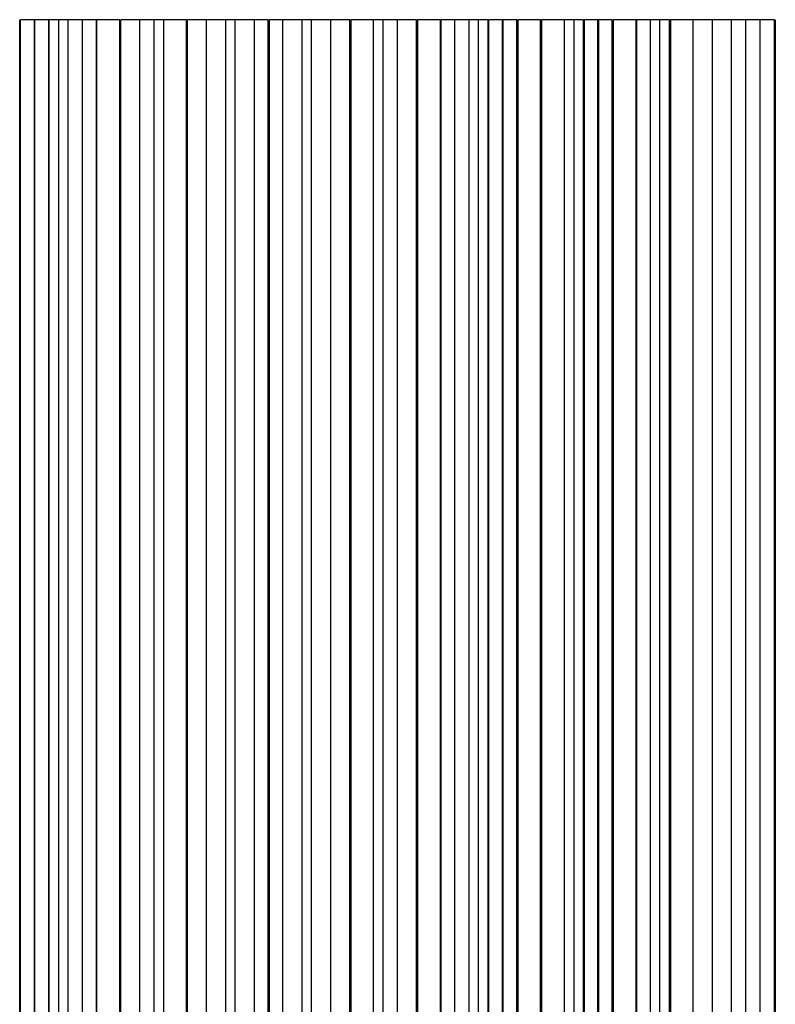
# Paper-space layout '_Frontal' of a CAD drawing. Units: millimetres. Extents: x -16687 to -15387, y -11020 to -7720.
# Drawn here: x -16362 to -16045, y -8133 to -7720 of the extents above; entities that cross this region are included whole.
import ezdxf

# ---------------------------------------------------------------- set-up
doc = ezdxf.new("R2010")
doc.units = ezdxf.units.MM

psp = doc.layouts.new('_Frontal')

# ---------------------------------------------------------------- linework, layer by layer
at = {"color": 7, "linetype": 'Continuous', "lineweight": 25}
for p, q in [((-16361.64, -11020.11), (-16361.64, -7720.11)), ((-16361.26, -11020.11), (-16361.26, -7720.11)), ((-16355.47, -11020.11), (-16355.47, -7720.11)), ((-16355.26, -11020.11), (-16355.26, -7720.11)), ((-16349.47, -11020.11), (-16349.47, -7720.11)), ((-16349.26, -11020.11), (-16349.26, -7720.11)), ((-16345.26, -11020.11), (-16345.26, -7720.11)), ((-16341.26, -11020.11), (-16341.26, -7720.11)), ((-16335.26, -11020.11), (-16335.26, -7720.11)), ((-16329.48, -11020.11), (-16329.48, -7720.11)), ((-16329.26, -11020.11), (-16329.26, -7720.11)), ((-16319.64, -11020.11), (-16319.64, -7720.11)), ((-16319.26, -11020.11), (-16319.26, -7720.11)), ((-16311.26, -11020.11), (-16311.26, -7720.11)), ((-16305.26, -11020.11), (-16305.26, -7720.11)), ((-16301.26, -11020.11), (-16301.26, -7720.11)), ((-16291.64, -11020.11), (-16291.64, -7720.11)), ((-16291.26, -11020.11), (-16291.26, -7720.11)), ((-16283.26, -11020.11), (-16283.26, -7720.11)), ((-16275.26, -11020.11), (-16275.26, -7720.11)), ((-16271.26, -11020.11), (-16271.26, -7720.11)), ((-16263.26, -11020.11), (-16263.26, -7720.11)), ((-16257.48, -11020.11), (-16257.48, -7720.11)), ((-16257.03, -7720.11), (-16257.03, -11020.11)), ((-16251.26, -11020.11), (-16251.26, -7720.11)), ((-16243.26, -11020.11), (-16243.26, -7720.11)), ((-16239.26, -11020.11), (-16239.26, -7720.11)), ((-16231.26, -11020.11), (-16231.26, -7720.11)), ((-16223.26, -11020.11), (-16223.26, -7720.11)), ((-16222.88, -7720.11), (-16222.88, -11020.11)), ((-16213.26, -11020.11), (-16213.26, -7720.11)), ((-16209.26, -11020.11), (-16209.26, -7720.11)), ((-16203.26, -11020.11), (-16203.26, -7720.11)), ((-16195.26, -11020.11), (-16195.26, -7720.11)), ((-16194.88, -7720.11), (-16194.88, -11020.11)), ((-16185.26, -11020.11), (-16185.26, -7720.11)), ((-16185.03, -7720.11), (-16185.03, -11020.11)), ((-16179.26, -11020.11), (-16179.26, -7720.11)), ((-16173.26, -11020.11), (-16173.26, -7720.11)), ((-16169.26, -11020.11), (-16169.26, -7720.11)), ((-16165.26, -11020.11), (-16165.26, -7720.11)), ((-16165.05, -7720.11), (-16165.05, -11020.11)), ((-16159.26, -11020.11), (-16159.26, -7720.11)), ((-16159.05, -7720.11), (-16159.05, -11020.11)), ((-16153.26, -11020.11), (-16153.26, -7720.11)), ((-16152.88, -7720.11), (-16152.88, -11020.11)), ((-16143.26, -11020.11), (-16143.26, -7720.11)), ((-16142.88, -7720.11), (-16142.88, -11020.11)), ((-16133.26, -11020.11), (-16133.26, -7720.11)), ((-16129.26, -11020.11), (-16129.26, -7720.11)), ((-16125.26, -11020.11), (-16125.26, -7720.11)), ((-16125.03, -7720.11), (-16125.03, -11020.11)), ((-16119.26, -11020.11), (-16119.26, -7720.11)), ((-16119.03, -7720.11), (-16119.03, -11020.11)), ((-16113.26, -11020.11), (-16113.26, -7720.11)), ((-16112.88, -7720.11), (-16112.88, -11020.11)), ((-16103.26, -11020.11), (-16103.26, -7720.11)), ((-16103.03, -7720.11), (-16103.03, -11020.11)), ((-16097.26, -11020.11), (-16097.26, -7720.11)), ((-16093.26, -11020.11), (-16093.26, -7720.11)), ((-16089.26, -11020.11), (-16089.26, -7720.11)), ((-16088.88, -7720.11), (-16088.88, -11020.11)), ((-16079.26, -11020.11), (-16079.26, -7720.11)), ((-16071.26, -11020.11), (-16071.26, -7720.11)), ((-16063.26, -11020.11), (-16063.26, -7720.11)), ((-16057.26, -11020.11), (-16057.26, -7720.11)), ((-16051.26, -11020.11), (-16051.26, -7720.11)), ((-16045.26, -11020.11), (-16045.26, -7720.11)), ((-16044.88, -7720.11), (-16044.88, -11020.11))]:
    psp.add_line(p, q, dxfattribs=at)
for points, knots in [([(-16355.48, -7720.11), (-16355.61, -7720.11), (-16355.88, -7720.11), (-16356.64, -7720.11), (-16357.58, -7720.11), (-16358.61, -7720.11), (-16359.59, -7720.11), (-16360.43, -7720.11), (-16361.02, -7720.11), (-16361.24, -7720.11), (-16361.25, -7720.11), (-16361.26, -7720.11)], [0, 0, 0, 0, 0.107775, 0.229774, 0.351773, 0.473772, 0.595772, 0.717771, 0.83977, 0.961769, 1, 1, 1, 1]), ([(-16349.48, -7720.11), (-16349.61, -7720.11), (-16349.88, -7720.11), (-16350.64, -7720.11), (-16351.58, -7720.11), (-16352.61, -7720.11), (-16353.59, -7720.11), (-16354.43, -7720.11), (-16355.02, -7720.11), (-16355.24, -7720.11), (-16355.25, -7720.11), (-16355.26, -7720.11)], [0, 0, 0, 0, 0.1077747, 0.2297739, 0.3517731, 0.4737723, 0.5957715, 0.7177707, 0.8397699, 0.9617691, 1, 1, 1, 1]), ([(-16345.26, -7720.11), (-16345.26, -7720.11), (-16345.3, -7720.11), (-16345.49, -7720.11), (-16345.65, -7720.11), (-16346.04, -7720.11), (-16346.27, -7720.11), (-16346.77, -7720.11), (-16347.02, -7720.11), (-16347.49, -7720.11), (-16347.75, -7720.11), (-16348.24, -7720.11), (-16348.47, -7720.11), (-16348.87, -7720.11), (-16349.02, -7720.11), (-16349.21, -7720.11), (-16349.26, -7720.11), (-16349.26, -7720.11)], [0, 0, 0, 0, 0.125, 0.125, 0.25, 0.25, 0.375, 0.375, 0.5, 0.5, 0.625, 0.625, 0.75, 0.75, 0.875, 0.875, 1, 1, 1, 1]), ([(-16341.26, -7720.11), (-16341.26, -7720.11), (-16341.3, -7720.11), (-16341.49, -7720.11), (-16341.65, -7720.11), (-16342.04, -7720.11), (-16342.27, -7720.11), (-16342.77, -7720.11), (-16343.02, -7720.11), (-16343.49, -7720.11), (-16343.75, -7720.11), (-16344.24, -7720.11), (-16344.47, -7720.11), (-16344.87, -7720.11), (-16345.02, -7720.11), (-16345.21, -7720.11), (-16345.26, -7720.11), (-16345.26, -7720.11)], [0, 0, 0, 0, 0.125, 0.125, 0.25, 0.25, 0.375, 0.375, 0.5, 0.5, 0.625, 0.625, 0.75, 0.75, 0.875, 0.875, 1, 1, 1, 1]), ([(-16335.26, -7720.11), (-16335.26, -7720.11), (-16335.32, -7720.11), (-16335.61, -7720.11), (-16335.84, -7720.11), (-16336.43, -7720.11), (-16336.78, -7720.11), (-16337.52, -7720.11), (-16337.9, -7720.11), (-16338.61, -7720.11), (-16338.99, -7720.11), (-16339.73, -7720.11), (-16340.08, -7720.11), (-16340.67, -7720.11), (-16340.9, -7720.11), (-16341.19, -7720.11), (-16341.26, -7720.11), (-16341.26, -7720.11)], [0, 0, 0, 0, 0.125, 0.125, 0.25, 0.25, 0.375, 0.375, 0.5, 0.5, 0.625, 0.625, 0.75, 0.75, 0.875, 0.875, 1, 1, 1, 1]), ([(-16329.5, -7720.11), (-16329.63, -7720.11), (-16329.89, -7720.11), (-16330.64, -7720.11), (-16331.58, -7720.11), (-16332.61, -7720.11), (-16333.59, -7720.11), (-16334.43, -7720.11), (-16335.02, -7720.11), (-16335.24, -7720.11), (-16335.25, -7720.11), (-16335.26, -7720.11)], [0, 0, 0, 0, 0.10268, 0.225376, 0.348072, 0.470767, 0.593463, 0.716158, 0.838854, 0.96155, 1, 1, 1, 1]), ([(-16319.67, -7720.11), (-16319.87, -7720.11), (-16320.31, -7720.11), (-16321.56, -7720.11), (-16323.13, -7720.11), (-16324.85, -7720.11), (-16326.49, -7720.11), (-16327.88, -7720.11), (-16328.86, -7720.11), (-16329.23, -7720.11), (-16329.25, -7720.11), (-16329.26, -7720.11)], [0, 0, 0, 0, 0.10268, 0.225376, 0.348072, 0.470767, 0.593463, 0.716159, 0.838854, 0.96155, 1, 1, 1, 1]), ([(-16311.26, -7720.11), (-16311.26, -7720.11), (-16311.34, -7720.11), (-16311.73, -7720.11), (-16312.04, -7720.11), (-16312.82, -7720.11), (-16313.29, -7720.11), (-16314.28, -7720.11), (-16314.78, -7720.11), (-16315.73, -7720.11), (-16316.24, -7720.11), (-16317.22, -7720.11), (-16317.69, -7720.11), (-16318.47, -7720.11), (-16318.78, -7720.11), (-16319.17, -7720.11), (-16319.26, -7720.11), (-16319.26, -7720.11)], [0, 0, 0, 0, 0.125, 0.125, 0.25, 0.25, 0.375, 0.375, 0.5, 0.5, 0.625, 0.625, 0.75, 0.75, 0.875, 0.875, 1, 1, 1, 1]), ([(-16305.26, -7720.11), (-16305.26, -7720.11), (-16305.32, -7720.11), (-16305.61, -7720.11), (-16305.84, -7720.11), (-16306.43, -7720.11), (-16306.78, -7720.11), (-16307.52, -7720.11), (-16307.9, -7720.11), (-16308.61, -7720.11), (-16308.99, -7720.11), (-16309.73, -7720.11), (-16310.08, -7720.11), (-16310.67, -7720.11), (-16310.9, -7720.11), (-16311.19, -7720.11), (-16311.26, -7720.11), (-16311.26, -7720.11)], [0, 0, 0, 0, 0.125, 0.125, 0.25, 0.25, 0.375, 0.375, 0.5, 0.5, 0.625, 0.625, 0.75, 0.75, 0.875, 0.875, 1, 1, 1, 1]), ([(-16301.26, -7720.11), (-16301.26, -7720.11), (-16301.3, -7720.11), (-16301.49, -7720.11), (-16301.65, -7720.11), (-16302.04, -7720.11), (-16302.27, -7720.11), (-16302.77, -7720.11), (-16303.02, -7720.11), (-16303.49, -7720.11), (-16303.75, -7720.11), (-16304.24, -7720.11), (-16304.47, -7720.11), (-16304.87, -7720.11), (-16305.02, -7720.11), (-16305.21, -7720.11), (-16305.26, -7720.11), (-16305.26, -7720.11)], [0, 0, 0, 0, 0.125, 0.125, 0.25, 0.25, 0.375, 0.375, 0.5, 0.5, 0.625, 0.625, 0.75, 0.75, 0.875, 0.875, 1, 1, 1, 1]), ([(-16291.67, -7720.11), (-16291.87, -7720.11), (-16292.31, -7720.11), (-16293.56, -7720.11), (-16295.13, -7720.11), (-16296.85, -7720.11), (-16298.49, -7720.11), (-16299.88, -7720.11), (-16300.86, -7720.11), (-16301.23, -7720.11), (-16301.25, -7720.11), (-16301.26, -7720.11)], [0, 0, 0, 0, 0.10268, 0.225376, 0.348072, 0.470767, 0.593463, 0.716159, 0.838854, 0.96155, 1, 1, 1, 1]), ([(-16283.26, -7720.11), (-16283.26, -7720.11), (-16283.34, -7720.11), (-16283.73, -7720.11), (-16284.04, -7720.11), (-16284.82, -7720.11), (-16285.29, -7720.11), (-16286.28, -7720.11), (-16286.78, -7720.11), (-16287.73, -7720.11), (-16288.24, -7720.11), (-16289.22, -7720.11), (-16289.69, -7720.11), (-16290.47, -7720.11), (-16290.78, -7720.11), (-16291.17, -7720.11), (-16291.26, -7720.11), (-16291.26, -7720.11)], [0, 0, 0, 0, 0.125, 0.125, 0.25, 0.25, 0.375, 0.375, 0.5, 0.5, 0.625, 0.625, 0.75, 0.75, 0.875, 0.875, 1, 1, 1, 1]), ([(-16275.26, -7720.11), (-16275.26, -7720.11), (-16275.34, -7720.11), (-16275.73, -7720.11), (-16276.04, -7720.11), (-16276.82, -7720.11), (-16277.29, -7720.11), (-16278.28, -7720.11), (-16278.78, -7720.11), (-16279.73, -7720.11), (-16280.24, -7720.11), (-16281.22, -7720.11), (-16281.69, -7720.11), (-16282.47, -7720.11), (-16282.78, -7720.11), (-16283.17, -7720.11), (-16283.26, -7720.11), (-16283.26, -7720.11)], [0, 0, 0, 0, 0.125, 0.125, 0.25, 0.25, 0.375, 0.375, 0.5, 0.5, 0.625, 0.625, 0.75, 0.75, 0.875, 0.875, 1, 1, 1, 1]), ([(-16271.26, -7720.11), (-16271.26, -7720.11), (-16271.3, -7720.11), (-16271.49, -7720.11), (-16271.65, -7720.11), (-16272.04, -7720.11), (-16272.27, -7720.11), (-16272.77, -7720.11), (-16273.02, -7720.11), (-16273.49, -7720.11), (-16273.75, -7720.11), (-16274.24, -7720.11), (-16274.47, -7720.11), (-16274.87, -7720.11), (-16275.02, -7720.11), (-16275.21, -7720.11), (-16275.26, -7720.11), (-16275.26, -7720.11)], [0, 0, 0, 0, 0.125, 0.125, 0.25, 0.25, 0.375, 0.375, 0.5, 0.5, 0.625, 0.625, 0.75, 0.75, 0.875, 0.875, 1, 1, 1, 1]), ([(-16263.26, -7720.11), (-16263.26, -7720.11), (-16263.34, -7720.11), (-16263.73, -7720.11), (-16264.04, -7720.11), (-16264.82, -7720.11), (-16265.29, -7720.11), (-16266.28, -7720.11), (-16266.78, -7720.11), (-16267.73, -7720.11), (-16268.24, -7720.11), (-16269.22, -7720.11), (-16269.69, -7720.11), (-16270.47, -7720.11), (-16270.78, -7720.11), (-16271.17, -7720.11), (-16271.26, -7720.11), (-16271.26, -7720.11)], [0, 0, 0, 0, 0.125, 0.125, 0.25, 0.25, 0.375, 0.375, 0.5, 0.5, 0.625, 0.625, 0.75, 0.75, 0.875, 0.875, 1, 1, 1, 1]), ([(-16257.5, -7720.11), (-16257.63, -7720.11), (-16257.89, -7720.11), (-16258.64, -7720.11), (-16259.58, -7720.11), (-16260.61, -7720.11), (-16261.59, -7720.11), (-16262.43, -7720.11), (-16263.02, -7720.11), (-16263.24, -7720.11), (-16263.25, -7720.11), (-16263.26, -7720.11)], [0, 0, 0, 0, 0.10268, 0.225376, 0.348072, 0.470767, 0.593463, 0.716158, 0.838854, 0.96155, 1, 1, 1, 1]), ([(-16251.26, -7720.11), (-16251.29, -7720.11), (-16251.36, -7720.11), (-16251.87, -7720.11), (-16252.63, -7720.11), (-16253.59, -7720.11), (-16254.61, -7720.11), (-16255.6, -7720.11), (-16256.41, -7720.11), (-16256.9, -7720.11), (-16256.99, -7720.11), (-16257.01, -7720.11)], [0, 0, 0, 0, 0.122742, 0.245483, 0.368225, 0.490967, 0.613709, 0.73645, 0.859192, 0.981934, 1, 1, 1, 1]), ([(-16243.26, -7720.11), (-16243.26, -7720.11), (-16243.34, -7720.11), (-16243.73, -7720.11), (-16244.04, -7720.11), (-16244.82, -7720.11), (-16245.29, -7720.11), (-16246.28, -7720.11), (-16246.78, -7720.11), (-16247.73, -7720.11), (-16248.24, -7720.11), (-16249.22, -7720.11), (-16249.69, -7720.11), (-16250.47, -7720.11), (-16250.78, -7720.11), (-16251.17, -7720.11), (-16251.26, -7720.11), (-16251.26, -7720.11)], [0, 0, 0, 0, 0.125, 0.125, 0.25, 0.25, 0.375, 0.375, 0.5, 0.5, 0.625, 0.625, 0.75, 0.75, 0.875, 0.875, 1, 1, 1, 1]), ([(-16239.26, -7720.11), (-16239.26, -7720.11), (-16239.3, -7720.11), (-16239.49, -7720.11), (-16239.65, -7720.11), (-16240.04, -7720.11), (-16240.27, -7720.11), (-16240.77, -7720.11), (-16241.02, -7720.11), (-16241.49, -7720.11), (-16241.75, -7720.11), (-16242.24, -7720.11), (-16242.47, -7720.11), (-16242.87, -7720.11), (-16243.02, -7720.11), (-16243.21, -7720.11), (-16243.26, -7720.11), (-16243.26, -7720.11)], [0, 0, 0, 0, 0.125, 0.125, 0.25, 0.25, 0.375, 0.375, 0.5, 0.5, 0.625, 0.625, 0.75, 0.75, 0.875, 0.875, 1, 1, 1, 1]), ([(-16231.26, -7720.11), (-16231.26, -7720.11), (-16231.34, -7720.11), (-16231.73, -7720.11), (-16232.04, -7720.11), (-16232.82, -7720.11), (-16233.29, -7720.11), (-16234.28, -7720.11), (-16234.78, -7720.11), (-16235.73, -7720.11), (-16236.24, -7720.11), (-16237.22, -7720.11), (-16237.69, -7720.11), (-16238.47, -7720.11), (-16238.78, -7720.11), (-16239.17, -7720.11), (-16239.26, -7720.11), (-16239.26, -7720.11)], [0, 0, 0, 0, 0.125, 0.125, 0.25, 0.25, 0.375, 0.375, 0.5, 0.5, 0.625, 0.625, 0.75, 0.75, 0.875, 0.875, 1, 1, 1, 1]), ([(-16223.26, -7720.11), (-16223.26, -7720.11), (-16223.34, -7720.11), (-16223.73, -7720.11), (-16224.04, -7720.11), (-16224.82, -7720.11), (-16225.29, -7720.11), (-16226.28, -7720.11), (-16226.78, -7720.11), (-16227.73, -7720.11), (-16228.24, -7720.11), (-16229.22, -7720.11), (-16229.69, -7720.11), (-16230.47, -7720.11), (-16230.78, -7720.11), (-16231.17, -7720.11), (-16231.26, -7720.11), (-16231.26, -7720.11)], [0, 0, 0, 0, 0.125, 0.125, 0.25, 0.25, 0.375, 0.375, 0.5, 0.5, 0.625, 0.625, 0.75, 0.75, 0.875, 0.875, 1, 1, 1, 1]), ([(-16213.26, -7720.11), (-16213.31, -7720.11), (-16213.42, -7720.11), (-16214.28, -7720.11), (-16215.55, -7720.11), (-16217.14, -7720.11), (-16218.84, -7720.11), (-16220.5, -7720.11), (-16221.85, -7720.11), (-16222.66, -7720.11), (-16222.82, -7720.11), (-16222.84, -7720.11)], [0, 0, 0, 0, 0.122742, 0.245483, 0.368225, 0.490967, 0.613709, 0.73645, 0.859192, 0.981934, 1, 1, 1, 1]), ([(-16209.26, -7720.11), (-16209.26, -7720.11), (-16209.3, -7720.11), (-16209.49, -7720.11), (-16209.65, -7720.11), (-16210.04, -7720.11), (-16210.27, -7720.11), (-16210.77, -7720.11), (-16211.02, -7720.11), (-16211.49, -7720.11), (-16211.75, -7720.11), (-16212.24, -7720.11), (-16212.47, -7720.11), (-16212.87, -7720.11), (-16213.02, -7720.11), (-16213.21, -7720.11), (-16213.26, -7720.11), (-16213.26, -7720.11)], [0, 0, 0, 0, 0.125, 0.125, 0.25, 0.25, 0.375, 0.375, 0.5, 0.5, 0.625, 0.625, 0.75, 0.75, 0.875, 0.875, 1, 1, 1, 1]), ([(-16203.26, -7720.11), (-16203.26, -7720.11), (-16203.32, -7720.11), (-16203.61, -7720.11), (-16203.84, -7720.11), (-16204.43, -7720.11), (-16204.78, -7720.11), (-16205.52, -7720.11), (-16205.9, -7720.11), (-16206.61, -7720.11), (-16206.99, -7720.11), (-16207.73, -7720.11), (-16208.08, -7720.11), (-16208.67, -7720.11), (-16208.9, -7720.11), (-16209.19, -7720.11), (-16209.26, -7720.11), (-16209.26, -7720.11)], [0, 0, 0, 0, 0.125, 0.125, 0.25, 0.25, 0.375, 0.375, 0.5, 0.5, 0.625, 0.625, 0.75, 0.75, 0.875, 0.875, 1, 1, 1, 1]), ([(-16195.26, -7720.11), (-16195.26, -7720.11), (-16195.34, -7720.11), (-16195.73, -7720.11), (-16196.04, -7720.11), (-16196.82, -7720.11), (-16197.29, -7720.11), (-16198.28, -7720.11), (-16198.78, -7720.11), (-16199.73, -7720.11), (-16200.24, -7720.11), (-16201.22, -7720.11), (-16201.69, -7720.11), (-16202.47, -7720.11), (-16202.78, -7720.11), (-16203.17, -7720.11), (-16203.26, -7720.11), (-16203.26, -7720.11)], [0, 0, 0, 0, 0.125, 0.125, 0.25, 0.25, 0.375, 0.375, 0.5, 0.5, 0.625, 0.625, 0.75, 0.75, 0.875, 0.875, 1, 1, 1, 1]), ([(-16185.26, -7720.11), (-16185.31, -7720.11), (-16185.42, -7720.11), (-16186.28, -7720.11), (-16187.55, -7720.11), (-16189.14, -7720.11), (-16190.84, -7720.11), (-16192.5, -7720.11), (-16193.85, -7720.11), (-16194.66, -7720.11), (-16194.82, -7720.11), (-16194.84, -7720.11)], [0, 0, 0, 0, 0.122742, 0.245483, 0.368225, 0.490967, 0.613709, 0.73645, 0.859192, 0.981934, 1, 1, 1, 1]), ([(-16179.26, -7720.11), (-16179.29, -7720.11), (-16179.36, -7720.11), (-16179.87, -7720.11), (-16180.63, -7720.11), (-16181.59, -7720.11), (-16182.61, -7720.11), (-16183.6, -7720.11), (-16184.41, -7720.11), (-16184.9, -7720.11), (-16184.99, -7720.11), (-16185.01, -7720.11)], [0, 0, 0, 0, 0.122742, 0.245483, 0.368225, 0.490967, 0.613709, 0.73645, 0.859192, 0.981934, 1, 1, 1, 1]), ([(-16173.26, -7720.11), (-16173.26, -7720.11), (-16173.32, -7720.11), (-16173.61, -7720.11), (-16173.84, -7720.11), (-16174.43, -7720.11), (-16174.78, -7720.11), (-16175.52, -7720.11), (-16175.9, -7720.11), (-16176.61, -7720.11), (-16176.99, -7720.11), (-16177.73, -7720.11), (-16178.08, -7720.11), (-16178.67, -7720.11), (-16178.9, -7720.11), (-16179.19, -7720.11), (-16179.26, -7720.11), (-16179.26, -7720.11)], [0, 0, 0, 0, 0.125, 0.125, 0.25, 0.25, 0.375, 0.375, 0.5, 0.5, 0.625, 0.625, 0.75, 0.75, 0.875, 0.875, 1, 1, 1, 1]), ([(-16169.26, -7720.11), (-16169.26, -7720.11), (-16169.3, -7720.11), (-16169.49, -7720.11), (-16169.65, -7720.11), (-16170.04, -7720.11), (-16170.27, -7720.11), (-16170.77, -7720.11), (-16171.02, -7720.11), (-16171.49, -7720.11), (-16171.75, -7720.11), (-16172.24, -7720.11), (-16172.47, -7720.11), (-16172.87, -7720.11), (-16173.02, -7720.11), (-16173.21, -7720.11), (-16173.26, -7720.11), (-16173.26, -7720.11)], [0, 0, 0, 0, 0.125, 0.125, 0.25, 0.25, 0.375, 0.375, 0.5, 0.5, 0.625, 0.625, 0.75, 0.75, 0.875, 0.875, 1, 1, 1, 1]), ([(-16165.26, -7720.11), (-16165.26, -7720.11), (-16165.3, -7720.11), (-16165.49, -7720.11), (-16165.65, -7720.11), (-16166.04, -7720.11), (-16166.27, -7720.11), (-16166.77, -7720.11), (-16167.02, -7720.11), (-16167.49, -7720.11), (-16167.75, -7720.11), (-16168.24, -7720.11), (-16168.47, -7720.11), (-16168.87, -7720.11), (-16169.02, -7720.11), (-16169.21, -7720.11), (-16169.26, -7720.11), (-16169.26, -7720.11)], [0, 0, 0, 0, 0.125, 0.125, 0.25, 0.25, 0.375, 0.375, 0.5, 0.5, 0.625, 0.625, 0.75, 0.75, 0.875, 0.875, 1, 1, 1, 1]), ([(-16159.26, -7720.11), (-16159.29, -7720.11), (-16159.36, -7720.11), (-16159.87, -7720.11), (-16160.63, -7720.11), (-16161.59, -7720.11), (-16162.61, -7720.11), (-16163.6, -7720.11), (-16164.41, -7720.11), (-16164.9, -7720.11), (-16165, -7720.11), (-16165.02, -7720.11)], [0, 0, 0, 0, 0.122044, 0.244088, 0.366132, 0.488176, 0.61022, 0.732264, 0.854308, 0.976351, 1, 1, 1, 1]), ([(-16153.26, -7720.11), (-16153.29, -7720.11), (-16153.36, -7720.11), (-16153.87, -7720.11), (-16154.63, -7720.11), (-16155.59, -7720.11), (-16156.61, -7720.11), (-16157.6, -7720.11), (-16158.41, -7720.11), (-16158.9, -7720.11), (-16159, -7720.11), (-16159.02, -7720.11)], [0, 0, 0, 0, 0.122044, 0.244088, 0.366132, 0.488176, 0.61022, 0.732264, 0.854308, 0.976351, 1, 1, 1, 1]), ([(-16143.26, -7720.11), (-16143.31, -7720.11), (-16143.42, -7720.11), (-16144.28, -7720.11), (-16145.55, -7720.11), (-16147.14, -7720.11), (-16148.84, -7720.11), (-16150.5, -7720.11), (-16151.85, -7720.11), (-16152.66, -7720.11), (-16152.82, -7720.11), (-16152.84, -7720.11)], [0, 0, 0, 0, 0.122742, 0.245483, 0.368225, 0.490967, 0.613709, 0.73645, 0.859192, 0.981934, 1, 1, 1, 1]), ([(-16133.26, -7720.11), (-16133.31, -7720.11), (-16133.42, -7720.11), (-16134.28, -7720.11), (-16135.55, -7720.11), (-16137.14, -7720.11), (-16138.84, -7720.11), (-16140.5, -7720.11), (-16141.85, -7720.11), (-16142.66, -7720.11), (-16142.82, -7720.11), (-16142.84, -7720.11)], [0, 0, 0, 0, 0.122742, 0.245483, 0.368225, 0.490967, 0.613709, 0.73645, 0.859192, 0.981934, 1, 1, 1, 1]), ([(-16129.26, -7720.11), (-16129.26, -7720.11), (-16129.3, -7720.11), (-16129.49, -7720.11), (-16129.65, -7720.11), (-16130.04, -7720.11), (-16130.27, -7720.11), (-16130.77, -7720.11), (-16131.02, -7720.11), (-16131.49, -7720.11), (-16131.75, -7720.11), (-16132.24, -7720.11), (-16132.47, -7720.11), (-16132.87, -7720.11), (-16133.02, -7720.11), (-16133.21, -7720.11), (-16133.26, -7720.11), (-16133.26, -7720.11)], [0, 0, 0, 0, 0.125, 0.125, 0.25, 0.25, 0.375, 0.375, 0.5, 0.5, 0.625, 0.625, 0.75, 0.75, 0.875, 0.875, 1, 1, 1, 1]), ([(-16125.26, -7720.11), (-16125.26, -7720.11), (-16125.3, -7720.11), (-16125.49, -7720.11), (-16125.65, -7720.11), (-16126.04, -7720.11), (-16126.27, -7720.11), (-16126.77, -7720.11), (-16127.02, -7720.11), (-16127.49, -7720.11), (-16127.75, -7720.11), (-16128.24, -7720.11), (-16128.47, -7720.11), (-16128.87, -7720.11), (-16129.02, -7720.11), (-16129.21, -7720.11), (-16129.26, -7720.11), (-16129.26, -7720.11)], [0, 0, 0, 0, 0.125, 0.125, 0.25, 0.25, 0.375, 0.375, 0.5, 0.5, 0.625, 0.625, 0.75, 0.75, 0.875, 0.875, 1, 1, 1, 1]), ([(-16119.26, -7720.11), (-16119.29, -7720.11), (-16119.36, -7720.11), (-16119.87, -7720.11), (-16120.63, -7720.11), (-16121.59, -7720.11), (-16122.61, -7720.11), (-16123.6, -7720.11), (-16124.41, -7720.11), (-16124.9, -7720.11), (-16124.99, -7720.11), (-16125.01, -7720.11)], [0, 0, 0, 0, 0.122742, 0.245483, 0.368225, 0.490967, 0.613709, 0.73645, 0.859192, 0.981934, 1, 1, 1, 1]), ([(-16113.26, -7720.11), (-16113.29, -7720.11), (-16113.36, -7720.11), (-16113.87, -7720.11), (-16114.63, -7720.11), (-16115.59, -7720.11), (-16116.61, -7720.11), (-16117.6, -7720.11), (-16118.41, -7720.11), (-16118.9, -7720.11), (-16118.99, -7720.11), (-16119.01, -7720.11)], [0, 0, 0, 0, 0.122742, 0.245483, 0.368225, 0.490967, 0.613709, 0.73645, 0.859192, 0.981934, 1, 1, 1, 1]), ([(-16103.26, -7720.11), (-16103.31, -7720.11), (-16103.42, -7720.11), (-16104.28, -7720.11), (-16105.55, -7720.11), (-16107.14, -7720.11), (-16108.84, -7720.11), (-16110.5, -7720.11), (-16111.85, -7720.11), (-16112.66, -7720.11), (-16112.82, -7720.11), (-16112.84, -7720.11)], [0, 0, 0, 0, 0.1227417, 0.2454834, 0.3682251, 0.4909669, 0.6137086, 0.7364503, 0.859192, 0.9819337, 1, 1, 1, 1]), ([(-16097.26, -7720.11), (-16097.29, -7720.11), (-16097.36, -7720.11), (-16097.87, -7720.11), (-16098.63, -7720.11), (-16099.59, -7720.11), (-16100.61, -7720.11), (-16101.6, -7720.11), (-16102.41, -7720.11), (-16102.9, -7720.11), (-16102.99, -7720.11), (-16103.01, -7720.11)], [0, 0, 0, 0, 0.122742, 0.245483, 0.368225, 0.490967, 0.613709, 0.73645, 0.859192, 0.981934, 1, 1, 1, 1]), ([(-16093.26, -7720.11), (-16093.26, -7720.11), (-16093.3, -7720.11), (-16093.49, -7720.11), (-16093.65, -7720.11), (-16094.04, -7720.11), (-16094.27, -7720.11), (-16094.77, -7720.11), (-16095.02, -7720.11), (-16095.49, -7720.11), (-16095.75, -7720.11), (-16096.24, -7720.11), (-16096.47, -7720.11), (-16096.87, -7720.11), (-16097.02, -7720.11), (-16097.21, -7720.11), (-16097.26, -7720.11), (-16097.26, -7720.11)], [0, 0, 0, 0, 0.125, 0.125, 0.25, 0.25, 0.375, 0.375, 0.5, 0.5, 0.625, 0.625, 0.75, 0.75, 0.875, 0.875, 1, 1, 1, 1]), ([(-16089.26, -7720.11), (-16089.26, -7720.11), (-16089.3, -7720.11), (-16089.49, -7720.11), (-16089.65, -7720.11), (-16090.04, -7720.11), (-16090.27, -7720.11), (-16090.77, -7720.11), (-16091.02, -7720.11), (-16091.49, -7720.11), (-16091.75, -7720.11), (-16092.24, -7720.11), (-16092.47, -7720.11), (-16092.87, -7720.11), (-16093.02, -7720.11), (-16093.21, -7720.11), (-16093.26, -7720.11), (-16093.26, -7720.11)], [0, 0, 0, 0, 0.125, 0.125, 0.25, 0.25, 0.375, 0.375, 0.5, 0.5, 0.625, 0.625, 0.75, 0.75, 0.875, 0.875, 1, 1, 1, 1]), ([(-16079.26, -7720.11), (-16079.31, -7720.11), (-16079.42, -7720.11), (-16080.28, -7720.11), (-16081.55, -7720.11), (-16083.14, -7720.11), (-16084.84, -7720.11), (-16086.5, -7720.11), (-16087.85, -7720.11), (-16088.66, -7720.11), (-16088.82, -7720.11), (-16088.84, -7720.11)], [0, 0, 0, 0, 0.1227417, 0.2454834, 0.3682251, 0.4909669, 0.6137086, 0.7364503, 0.859192, 0.9819337, 1, 1, 1, 1]), ([(-16071.26, -7720.11), (-16071.26, -7720.11), (-16071.34, -7720.11), (-16071.73, -7720.11), (-16072.04, -7720.11), (-16072.82, -7720.11), (-16073.29, -7720.11), (-16074.28, -7720.11), (-16074.78, -7720.11), (-16075.73, -7720.11), (-16076.24, -7720.11), (-16077.22, -7720.11), (-16077.69, -7720.11), (-16078.47, -7720.11), (-16078.78, -7720.11), (-16079.17, -7720.11), (-16079.26, -7720.11), (-16079.26, -7720.11)], [0, 0, 0, 0, 0.125, 0.125, 0.25, 0.25, 0.375, 0.375, 0.5, 0.5, 0.625, 0.625, 0.75, 0.75, 0.875, 0.875, 1, 1, 1, 1]), ([(-16063.26, -7720.11), (-16063.26, -7720.11), (-16063.34, -7720.11), (-16063.73, -7720.11), (-16064.04, -7720.11), (-16064.82, -7720.11), (-16065.29, -7720.11), (-16066.28, -7720.11), (-16066.78, -7720.11), (-16067.73, -7720.11), (-16068.24, -7720.11), (-16069.22, -7720.11), (-16069.69, -7720.11), (-16070.47, -7720.11), (-16070.78, -7720.11), (-16071.17, -7720.11), (-16071.26, -7720.11), (-16071.26, -7720.11)], [0, 0, 0, 0, 0.125, 0.125, 0.25, 0.25, 0.375, 0.375, 0.5, 0.5, 0.625, 0.625, 0.75, 0.75, 0.875, 0.875, 1, 1, 1, 1]), ([(-16057.26, -7720.11), (-16057.26, -7720.11), (-16057.32, -7720.11), (-16057.61, -7720.11), (-16057.84, -7720.11), (-16058.43, -7720.11), (-16058.78, -7720.11), (-16059.52, -7720.11), (-16059.9, -7720.11), (-16060.61, -7720.11), (-16060.99, -7720.11), (-16061.73, -7720.11), (-16062.08, -7720.11), (-16062.67, -7720.11), (-16062.9, -7720.11), (-16063.19, -7720.11), (-16063.26, -7720.11), (-16063.26, -7720.11)], [0, 0, 0, 0, 0.125, 0.125, 0.25, 0.25, 0.375, 0.375, 0.5, 0.5, 0.625, 0.625, 0.75, 0.75, 0.875, 0.875, 1, 1, 1, 1]), ([(-16051.26, -7720.11), (-16051.26, -7720.11), (-16051.32, -7720.11), (-16051.61, -7720.11), (-16051.84, -7720.11), (-16052.43, -7720.11), (-16052.78, -7720.11), (-16053.52, -7720.11), (-16053.9, -7720.11), (-16054.61, -7720.11), (-16054.99, -7720.11), (-16055.73, -7720.11), (-16056.08, -7720.11), (-16056.67, -7720.11), (-16056.9, -7720.11), (-16057.19, -7720.11), (-16057.26, -7720.11), (-16057.26, -7720.11)], [0, 0, 0, 0, 0.125, 0.125, 0.25, 0.25, 0.375, 0.375, 0.5, 0.5, 0.625, 0.625, 0.75, 0.75, 0.875, 0.875, 1, 1, 1, 1]), ([(-16045.26, -7720.11), (-16045.26, -7720.11), (-16045.32, -7720.11), (-16045.61, -7720.11), (-16045.84, -7720.11), (-16046.43, -7720.11), (-16046.78, -7720.11), (-16047.52, -7720.11), (-16047.9, -7720.11), (-16048.61, -7720.11), (-16048.99, -7720.11), (-16049.73, -7720.11), (-16050.08, -7720.11), (-16050.67, -7720.11), (-16050.9, -7720.11), (-16051.19, -7720.11), (-16051.26, -7720.11), (-16051.26, -7720.11)], [0, 0, 0, 0, 0.125, 0.125, 0.25, 0.25, 0.375, 0.375, 0.5, 0.5, 0.625, 0.625, 0.75, 0.75, 0.875, 0.875, 1, 1, 1, 1])]:
    psp.add_open_spline(points, degree=3, knots=knots, dxfattribs=at)

doc.saveas('drawing.dxf')
